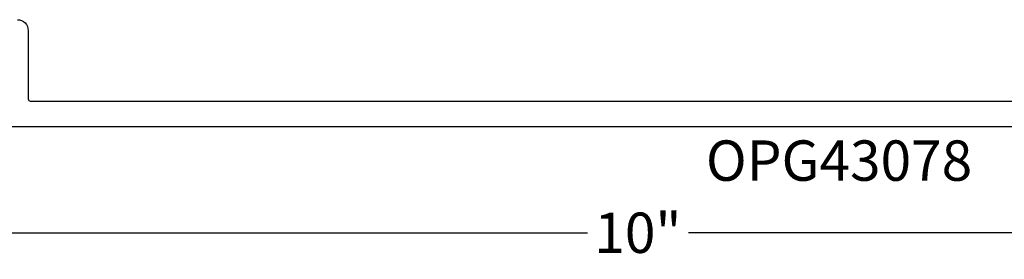
# Model space of a CAD drawing. Units: inches. Extents: x 0 to 108, y 0 to 43.
# Drawn here: x 5 to 10, y 11 to 12 of the extents above; entities that cross this region are included whole.
import ezdxf
from ezdxf.enums import TextEntityAlignment as Align

# ---------------------------------------------------------------- set-up
doc = ezdxf.new("R2010")
doc.units = ezdxf.units.IN
doc.header["$LTSCALE"] = 0.5
doc.header["$MEASUREMENT"] = 0
for name, color, linetype in [('Arcadia-Dim', 4, 'Continuous'), ('Arcadia-Profile', 6, 'Continuous'), ('Arcadia-Text', 3, 'Continuous')]:
    doc.layers.add(name, color=color, linetype=linetype)
doc.styles.get("Standard").update_dxf_attribs({"font": 'ARIALN.TTF'})
doc.dimstyles.new('Arcadia-2', dxfattribs={"dimscale": 2, "dimtxt": 0.0938, "dimasz": 0.0938, "dimexe": 0.0546, "dimexo": 0.0469, "dimgap": 0.0469, "dimtad": 0, "dimtih": 1, "dimdec": 4, "dimzin": 3, "dimdsep": 46, "dimlunit": 4, "dimtxsty": 'Standard', "dimblk": 'ARCHTICK', "dimcen": 0.0469, "dimdle": 0.0546, "dimclrd": 256, "dimclre": 256, "dimclrt": 256, "dimadec": 0, "dimazin": 0, "dimtfac": 0.75, "dimtdec": 4, "dimtix": 1, "dimtmove": 2, "dimatfit": 3, "dimfxl": 1, "dimtolj": 1, "dimtzin": 3, "dimlwd": -3, "dimlwe": -3, "dimarcsym": 0})

# ---------------------------------------------------------------- blocks, each defined once
blk = doc.blocks.new('_ArchTick')
at = {"color": 0, "linetype": 'ByBlock', "lineweight": -3, "const_width": 0.15}
blk.add_lwpolyline([(-0.5, -0.5), (0.5, 0.5)], dxfattribs=at)
blk = doc.blocks.new('*D13')
at = {"layer": 'Arcadia-Dim', "lineweight": -3, "transparency": 16777216}
for p, q in [((2.9107, 11.6818), (2.9107, 11.1664)), ((12.8856, 11.6883), (12.8856, 11.1664)), ((2.8015, 11.2756), (7.6633, 11.2756)), ((12.9948, 11.2756), (8.133, 11.2756))]:
    blk.add_line(p, q, dxfattribs=at)
at = {"layer": 'Defpoints', "color": 0, "lineweight": -3, "transparency": 16777216}
for p in [(2.9107, 11.7756), (12.8856, 11.7821), (12.8856, 11.2756)]:
    blk.add_point(p, dxfattribs=at)
at = {"layer": 'Arcadia-Dim', "lineweight": -3, "transparency": 16777216, "xscale": 0.1876, "yscale": 0.1876, "zscale": 0.1876, "rotation": 180}
blk.add_blockref('_ArchTick', (2.9107, 11.2756), dxfattribs=at)
at = {"layer": 'Arcadia-Dim', "lineweight": -3, "transparency": 16777216, "xscale": 0.1876, "yscale": 0.1876, "zscale": 0.1876}
blk.add_blockref('_ArchTick', (12.8856, 11.2756), dxfattribs=at)
at = {"layer": 'Arcadia-Dim', "transparency": 16777216, "insert": (7.8981, 11.2756), "char_height": 0.1876, "attachment_point": 5}
blk.add_mtext('\\A1;10"', dxfattribs=at)

msp = doc.modelspace()

# ---------------------------------------------------------------- linework, layer by layer
at = {"layer": 'Arcadia-Profile'}
for points in [[(5.01364, 12.26511, -0.4142136), (5.06364, 12.21511), (5.06364, 11.89711, 0.4142136), (5.07364, 11.88711), (12.75063, 11.88711, 0.4142136)], [(12.87063, 11.76711), (4.79563, 11.76711, -0.4142136)]]:
    msp.add_lwpolyline(points, format="xyb", dxfattribs=at)

# ---------------------------------------------------------------- texts
at = {"layer": 'Arcadia-Text', "lineweight": -3}
msp.add_text('OPG43078', height=0.1875, dxfattribs=at).set_placement((8.83313, 11.70461), align=Align.TOP_CENTER)

# ---------------------------------------------------------------- dimensions: what is measured, and where the dimension line sits
at = {"layer": 'Arcadia-Dim'}
dim = msp.add_linear_dim(base=(12.88559, 11.27561), p1=(2.91068, 11.77561), p2=(12.88559, 11.78211), dimstyle='Arcadia-2', dxfattribs=at)
dim.commit()
dim.dimension.update_dxf_attribs({"geometry": '*D13', "text_midpoint": (7.89814, 11.27561)})

doc.saveas('drawing.dxf')
